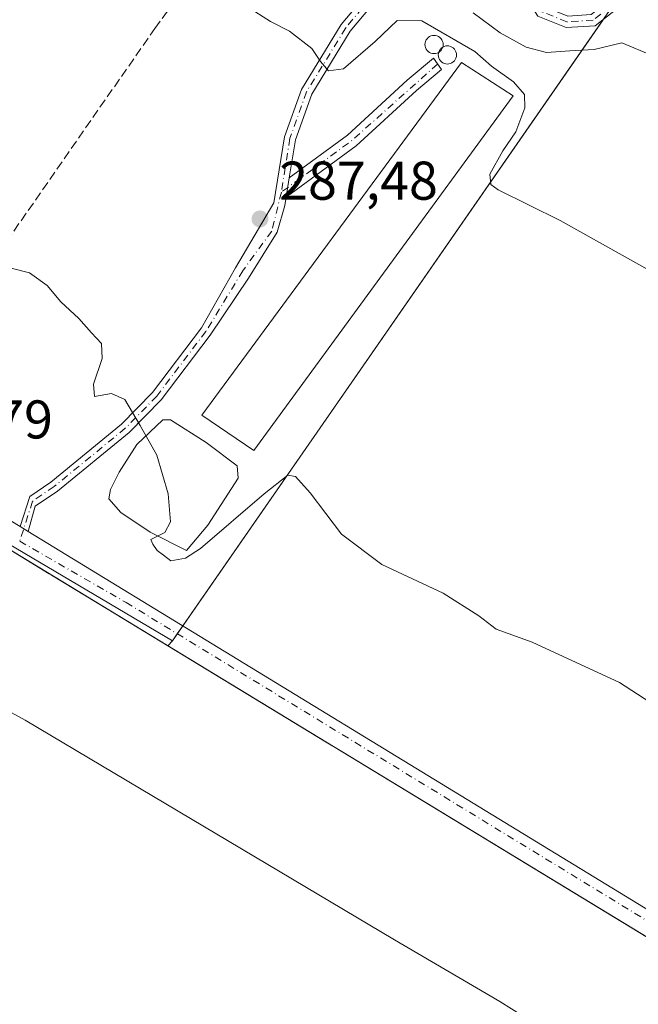
# Model space of a CAD drawing. Units: metres. Extents: x 601330 to 604817, y 4680587 to 4682950.
# Drawn here: x 603822 to 603935, y 4680687 to 4680868 of the extents above; entities that cross this region are included whole.
import ezdxf

# ---------------------------------------------------------------- set-up
doc = ezdxf.new("R2010")
doc.units = ezdxf.units.M
doc.header["$MEASUREMENT"] = 0
doc.linetypes.add('DGN Style 3', pattern=[2.307223458686699, 1.648016756204785, -0.6592067024819142])
doc.linetypes.add('DGN Style 4', pattern=[2.6384748266838614, 1.318413404963828, -0.6592067024819142, 0.001648016756204785, -0.6592067024819142])
for name, color, linetype, lineweight in [('Agrupación de edificios CxS', 7, 'Continuous', 0), ('Camino Cxs', 7, 'Continuous', 0), ('Camino eje', 30, 'DGN Style 4', 13), ('Cultivos herbáceos CxS', 92, 'Continuous', 0), ('Curva de nivel normal', 30, 'Continuous', 0), ('Edificación industrial Cxs', 135, 'Continuous', 13), ('Estanque Cxs', 5, 'Continuous', 0), ('Muro lineal', 1, 'DGN Style 3', 13), ('Núcleo urbano CxS', 7, 'Continuous', 0), ('Pista pavimentada Cxs', 135, 'Continuous', 0), ('Pista pavimentada eje', 135, 'DGN Style 4', 0), ('Punto de cota en terreno', 7, 'Continuous', 0), ('Recinto industrial CxS', 135, 'Continuous', 0), ('Rótulo de punto de cota en terreno', 7, 'Continuous', 0), ('Silo Cxs', 1, 'Continuous', 0)]:
    doc.layers.add(name, color=color, linetype=linetype, lineweight=lineweight)
doc.styles.add('Style-Arial', font='txt')

# ---------------------------------------------------------------- blocks, each defined once
blk = doc.blocks.new('*U17')
at = {"layer": 'Cultivos herbáceos CxS', "color": 92, "linetype": 'Continuous', "lineweight": 0}
blk.add_polyline3d([(604475.8417999997, 4680632.349199999, 297.5739000000031), (604061.3562000003, 4680626.267300001, 281.8105999999971), (604051.7942000004, 4680632.033299999, 281.6912000000011), (604041.7500999998, 4680638.090100001, 281.6181999999972), (604006.0500999996, 4680658.840100001, 281.3147000000026), (603999.4907999998, 4680662.557499999, 281.2958000000072), (603975.3300999999, 4680676.2501, 281.0960000000051), (603966.0181999998, 4680681.907400001, 281.1722000000009), (603952.7426000005, 4680689.9726, 280.9909999999945), (603880.9888000004, 4680733.565199999, 281.0041000000056), (603878.1205000002, 4680735.307700001, 280.9743000000017), (603849.0288000006, 4680752.981699999, 281.1735000000044), (603849.8607000001, 4680753.931100001, 281.2651999999944), (603972.2757000001, 4680930.416099999, 297.684500000003), (604009.2308999998, 4680981.908700001, 296.7676000000066), (603998.3266000003, 4680992.8135, 296.757500000007), (604086.8101000005, 4681139.7301, 283.8217000000004), (604074.9700999996, 4681147.0801, 283.7253999999957), (603995.9090999998, 4681029.403200001, 295.8727999999974), (603948.0438999999, 4680955.2545, 297.6416000000027), (603885.9797, 4680994.0045, 299.232799999998), (604000.3037, 4681203.337099999, 283.1227000000072)], dxfattribs=at)
blk = doc.blocks.new('5PATER')
at = {"layer": 'Cultivos herbáceos CxS', "linetype": 'Continuous', "lineweight": 0}
h = blk.add_hatch(color=51, dxfattribs=at)
edge = h.paths.add_edge_path()
edge.add_ellipse((0, 0), major_axis=(-0.1095731443231308, -0.1110710700762829), ratio=0.9994222409660322, start_angle=0, end_angle=360)

msp = doc.modelspace()

# ---------------------------------------------------------------- linework, layer by layer
at = {"layer": 'Agrupación de edificios CxS', "color": 7, "linetype": 'Continuous', "lineweight": 0, "extrusion": (-0.03994464750669335, -0.06480140147523293, 0.9970983920869654), "elevation": -327158.1594430946, "flags": 128}
msp.add_lwpolyline([(-1942205.714967879, 4288969.503337985), (-1942202.861256255, 4289185.502167299), (-1942203.648921517, 4289185.500853646)], dxfattribs=at)
at = {"layer": 'Agrupación de edificios CxS', "color": 7, "linetype": 'Continuous', "lineweight": 0, "extrusion": (-0.06567730423340266, -0.09468668417288177, 0.9933382724676314), "elevation": -482585.127940407, "flags": 128}
msp.add_lwpolyline([(-2171588.753814175, 4162519.60250019), (-2171588.753814175, 4162383.217573496)], dxfattribs=at)
at = {"layer": 'Agrupación de edificios CxS', "color": 7, "linetype": 'Continuous', "lineweight": 0, "extrusion": (-0.02874389892577815, -0.04144112990230853, 0.9987274007590683), "elevation": -211051.8250648923, "flags": 128}
msp.add_lwpolyline([(-2171533.080285616, 4184975.672533951), (-2171533.080285616, 4184973.891985797)], dxfattribs=at)
at = {"layer": 'Agrupación de edificios CxS', "color": 7, "linetype": 'Continuous', "lineweight": 0}
for points in [[(604000.3037, 4681203.337099999, 283.6996000000072), (603885.9797, 4680994.0045, 299.3505000000005), (603948.0438999999, 4680955.2545, 297.7642999999953), (603995.9090999998, 4681029.403200001, 296.5136999999959), (604074.9700999996, 4681147.0801, 283.851800000004), (604086.8101000005, 4681139.7301, 284.1165000000037), (603998.3265000005, 4680992.8135, 297.5353999999934), (604009.2308999998, 4680981.908700001, 297.507500000007), (603972.2757000001, 4680930.416099999, 298.0899000000064), (603849.8607000001, 4680753.931100001, 281.2669000000024), (603772.1552999998, 4680799.840700001, 282.3695000000007), (603889.2811000004, 4680984.333900001, 299.1983000000037), (603825.7324999999, 4681023.3563, 299.5521000000008), (603824.6873000005, 4681021.9091, 299.5915999999997), (603795.6064999999, 4680981.6425, 301.4318000000058), (603778.6127000004, 4680996.318499999, 299.460500000001), (603802.5576999999, 4681034.9439, 299.6098999999958), (603802.2198999999, 4681035.9573, 299.6106), (603799.4693, 4681044.212900001, 299.696100000001), (603761.6187000005, 4681072.0209, 299.8637000000017), (603835.7725000001, 4681200.249700001, 293.0059999999939)], [(603850.7565000001, 4680755.2225, 281.3432999999932), (603849.8607000001, 4680753.931100001, 281.2669000000024), (603772.1552999998, 4680799.840700001, 282.3695000000007), (603772.6178000001, 4680800.5692, 282.4507000000012)]]:
    msp.add_polyline3d(points, dxfattribs=at)
at = {"layer": 'Camino Cxs', "color": 7, "linetype": 'Continuous', "lineweight": 0, "extrusion": (-0.005524508965551159, -0.03502144074146778, 0.9993712916074192), "elevation": -166977.879691619, "flags": 128}
msp.add_lwpolyline([(-132871.4890790547, 4714800.494782827), (-132871.4890790547, 4714804.090941369)], dxfattribs=at)
msp.add_lwpolyline([(-132871.4890790547, 4714800.494782827), (-132871.4890790547, 4714804.090941369)], dxfattribs=at)
at = {"layer": 'Camino Cxs', "color": 7, "linetype": 'Continuous', "lineweight": 0, "extrusion": (-0.009932697787595361, 0.006065997758014742, 0.9999322702992739), "elevation": 22677.63236824716, "flags": 128}
msp.add_lwpolyline([(603796.398232388, 4680722.569828457), (603794.9023035488, 4680723.483345266)], dxfattribs=at)
at = {"layer": 'Camino Cxs', "color": 7, "linetype": 'Continuous', "lineweight": 0}
for points in [[(603821.8925000001, 4680774.928300001, 281.6616000000067), (603823.6700999998, 4680780.450099999, 282.3748999999953), (603827.5301000001, 4680783.090100001, 282.9514000000054), (603840.5100999996, 4680793.720100001, 285.5277999999962), (603846.2200999996, 4680799.550100001, 286.4959999999992), (603855.2401000002, 4680811.420100001, 287.4014000000025), (603861.4559000004, 4680822.444700001, 287.2372999999934), (603868.5201000003, 4680834.350099999, 287.8620999999985), (603870.4501, 4680846.4801, 288.9498000000021), (603873.5701000001, 4680855.200099999, 290.4704999999958), (603880.8601000002, 4680867.090100001, 292.2118000000046), (603891.1001000004, 4680879.3301, 294.105899999995), (603896.0800999999, 4680882.9301, 294.8941999999952), (603902.1300999997, 4680884.290100001, 295.6546999999992), (603907.7401000002, 4680882.4101, 296.4394999999931), (603911.8800999997, 4680879.040100001, 297.1227999999974), (603915.3601000002, 4680875.1601, 296.9766999999993), (603918.4001000002, 4680870.300100001, 296.7065000000002), (603922.5301000001, 4680868.6801, 296.8301999999967), (603926.8000999996, 4680868.9301, 297.3745999999956), (603929.9901000002, 4680871.420100001, 298.1374000000069), (603935.7100999998, 4680879.710100001, 298.7636000000057), (603962.8101000005, 4680917.970100001, 298.4291999999987), (603974.2150999998, 4680931.8201, 297.9698000000063)], [(603975.9351000005, 4680930.6501, 297.882500000007), (603964.4600999998, 4680916.710100001, 298.0866999999998), (603937.4101, 4680878.520099999, 298.0764999999956), (603931.5201000003, 4680869.9801, 297.6680000000051), (603927.5701000001, 4680866.9001, 296.8549000000057), (603922.1901000004, 4680866.5801, 296.5512000000017), (603917.0000999998, 4680868.620100001, 296.6284000000014), (603913.7001, 4680873.9101, 296.5969999999944), (603910.4401000004, 4680877.540100001, 296.3723000000027), (603906.7301000003, 4680880.5601, 296.0786999999983), (603902.0201000003, 4680882.140100001, 295.1882000000041), (603896.9501, 4680881.0001, 294.7918999999966), (603892.5301000001, 4680877.8101, 293.896900000007), (603882.5500999996, 4680865.870100001, 291.8470999999991), (603875.4600999998, 4680854.300100001, 290.1821000000054), (603872.4700999996, 4680845.960100001, 288.6091000000015), (603871.3501000004, 4680838.960100001, 288.1184000000067)], [(603892.5301000001, 4680877.8101, 293.896900000007), (603882.5500999996, 4680865.870100001, 291.8470999999991), (603875.4600999998, 4680854.300100001, 290.1821000000054), (603872.4700999996, 4680845.960100001, 288.6091000000015), (603871.3501000004, 4680838.960100001, 288.1184000000067), (603870.7901, 4680835.4101, 287.9909000000043), (603870.5500999996, 4680833.9001, 287.9553000000014), (603869.1300999997, 4680828.960100001, 288.4660000000004), (603863.8371000001, 4680820.5397, 288.5844999999972), (603856.8300999999, 4680810.090100001, 288.6707000000025), (603847.8000999996, 4680798.200099999, 287.218399999998), (603841.9101, 4680792.190099999, 285.8549000000057), (603828.7801000001, 4680781.4301, 283.3122000000003), (603824.6801000005, 4680778.630100001, 282.2857999999979), (603823.3882999998, 4680774.014799999, 281.6820000000007), (603821.8925000001, 4680774.928300001, 281.6616000000067), (603823.6700999998, 4680780.450099999, 282.3748999999953), (603827.5301000001, 4680783.090100001, 282.9514000000054), (603840.5100999996, 4680793.720100001, 285.5277999999962), (603846.2200999996, 4680799.550100001, 286.4959999999992), (603855.2401000002, 4680811.420100001, 287.4014000000025), (603861.4559000004, 4680822.444700001, 287.2372999999934), (603868.5201000003, 4680834.350099999, 287.8620999999985), (603870.4501, 4680846.4801, 288.9498000000021), (603873.5701000001, 4680855.200099999, 290.4704999999958), (603880.8601000002, 4680867.090100001, 292.2118000000046), (603891.1001000004, 4680879.3301, 294.105899999995)], [(603931.5201000003, 4680869.9801, 297.6680000000051), (603927.5701000001, 4680866.9001, 296.8549000000057), (603922.1901000004, 4680866.5801, 296.5512000000017), (603917.0000999998, 4680868.620100001, 296.6284000000014)], [(603871.3501000004, 4680838.960100001, 288.1184000000067), (603882.0401, 4680846.790100001, 288.7712000000029), (603893.0301000001, 4680856.9001, 289.2302999999956), (603897.8246999999, 4680860.941600001, 291.8093999999983), (603899.3037999999, 4680858.880899999, 291.156799999997), (603894.7100999998, 4680855.0001, 290.3016000000061), (603883.6501000002, 4680844.8301, 289.9323000000004), (603870.7901, 4680835.4101, 287.9909000000043)], [(603870.7901, 4680835.4101, 287.9909000000043), (603870.5500999996, 4680833.9001, 287.9553000000014), (603869.1300999997, 4680828.960100001, 288.4660000000004), (603863.8371000001, 4680820.5397, 288.5844999999972), (603856.8300999999, 4680810.090100001, 288.6707000000025), (603847.8000999996, 4680798.200099999, 287.218399999998), (603841.9101, 4680792.190099999, 285.8549000000057), (603828.7801000001, 4680781.4301, 283.3122000000003), (603824.6801000005, 4680778.630100001, 282.2857999999979), (603823.3882999998, 4680774.014799999, 281.6820000000007)]]:
    msp.add_polyline3d(points, dxfattribs=at)
msp.add_polyline3d([(603870.7901, 4680835.4101, 287.9909000000043), (603871.3501000004, 4680838.960100001, 288.1184000000067), (603882.0401, 4680846.790100001, 288.7712000000029), (603893.0301000001, 4680856.9001, 289.2302999999956), (603897.8246999999, 4680860.941600001, 291.8093999999983), (603899.3037999999, 4680858.880899999, 291.156799999997), (603894.7100999998, 4680855.0001, 290.3016000000061), (603883.6501000002, 4680844.8301, 289.9323000000004)], close=True, dxfattribs=at)
at = {"layer": 'Camino eje', "color": 30, "linetype": 'DGN Style 4', "lineweight": 13, "extrusion": (0.119148153773771, -0.2853031318992939, 0.9510025448865823), "elevation": -1263233.41391432, "flags": 128}
msp.add_lwpolyline([(2361093.106100885, 3886466.689882129), (2361073.153113998, 3886459.440131582), (2361057.533621482, 3886455.480018011)], dxfattribs=at)
at = {"layer": 'Camino eje', "color": 30, "linetype": 'DGN Style 4', "lineweight": 13}
for points in [[(603976.8158999998, 4680933.2271, 297.8712999999989), (603975.0800999999, 4680931.235099999, 297.9248999999982), (603963.6350999996, 4680917.340100001, 298.2140999999974), (603930.7550999997, 4680870.700099999, 297.8942999999999), (603927.1851000005, 4680867.915100001, 297.1016999999993), (603922.3601000002, 4680867.630100001, 296.7035000000033), (603917.7001, 4680869.460100001, 296.6532000000007), (603914.5301000001, 4680874.5351, 296.7636000000057), (603911.1601, 4680878.290100001, 296.7075999999943), (603907.2351000002, 4680881.485099999, 296.2149000000064), (603902.0751, 4680883.215100001, 295.3588000000018), (603896.5151000004, 4680881.965100001, 294.7835999999952), (603891.8151000004, 4680878.5701, 294.0029000000068), (603881.7050999999, 4680866.4801, 292.0215000000026), (603874.5151000004, 4680854.7501, 290.3295000000071), (603871.4600999998, 4680846.220100001, 288.772299999997), (603869.8833, 4680836.3157, 287.9752000000008)], [(603869.8833, 4680836.3157, 287.9752000000008), (603868.1151000002, 4680829.1851, 288.0092000000004), (603862.8053000001, 4680821.8891, 287.5984000000026), (603856.0351, 4680810.755100001, 287.968399999998), (603847.0100999996, 4680798.8751, 286.7421999999933), (603841.2100999998, 4680792.9551, 285.7060999999958), (603828.1551000001, 4680782.2601, 283.1119000000036), (603824.1750999996, 4680779.540100001, 282.3233999999939), (603821.8114999998, 4680772.223900001, 281.4755000000005)]]:
    msp.add_polyline3d(points, dxfattribs=at)
at = {"layer": 'Cultivos herbáceos CxS', "color": 92, "linetype": 'Continuous', "lineweight": 0}
for points in [[(603849.8607000001, 4680753.931100001, 281.2651999999944), (603972.2757000001, 4680930.416099999, 297.684500000003), (604009.2308999998, 4680981.908700001, 296.7676000000066), (603998.3266000003, 4680992.8135, 296.757500000007), (604086.8101000005, 4681139.7301, 283.8217000000004), (604074.9700999996, 4681147.0801, 283.7253999999957), (603995.9090999998, 4681029.403200001, 295.8727999999974), (603948.0438999999, 4680955.2545, 297.6416000000027), (603885.9797, 4680994.0045, 299.232799999998), (604000.3037, 4681203.337099999, 283.1227000000072), (603904.4062999999, 4681267.9231, 283.2936000000045), (603890.5657000003, 4681277.2443, 283.5500000000029), (603886.7553000003, 4681279.810699999, 283.6376000000019), (603884.4265000002, 4681276.176300001, 284.0570000000007)], [(603849.8607000001, 4680753.931100001, 281.2651999999944), (603849.0288000006, 4680752.981699999, 281.1735000000044), (603878.1205000002, 4680735.307700001, 280.9743000000017), (603880.9888000004, 4680733.565199999, 281.0041000000056), (603952.7426000005, 4680689.9726, 280.9909999999945), (603966.0181999998, 4680681.907400001, 281.1722000000009), (603975.3300999999, 4680676.2501, 281.0960000000051), (603999.4907999998, 4680662.557499999, 281.2958000000072), (604006.0500999996, 4680658.840100001, 281.3147000000026), (604041.7500999998, 4680638.090100001, 281.6181999999972), (604051.7942000004, 4680632.033299999, 281.6912000000011), (604061.3559999998, 4680626.2674, 281.8105999999971)]]:
    msp.add_polyline3d(points, dxfattribs=at)
at = {"layer": 'Curva de nivel normal', "color": 30, "linetype": 'Continuous', "lineweight": 0, "flags": 128}
for points, elevation in [([(603939.1500000004, 4680820.9901), (603921.0899999999, 4680831.140100001), (603909.7000000002, 4680836.7601), (603908.3600000005, 4680837.7301), (603908.2000000002, 4680839.640100001), (603910.5800000001, 4680843.9301), (603912.9600000001, 4680847.4301), (603914.6500000004, 4680851.800100001), (603914.5599999996, 4680854.280099999), (603912.54, 4680856.5601), (603908.5199999996, 4680859.4901), (603905.4199999999, 4680862.1501), (603895.6900000004, 4680867.780099999), (603891.1799999997, 4680867.880100001), (603887.1399999997, 4680863.9901), (603881.3200000003, 4680858.9901), (603878.5499999998, 4680858.610099999), (603877.0599999996, 4680860.3301), (603875.4800000006, 4680862.720100001), (603871.3700000001, 4680865.890100001), (603867.9199999999, 4680867.6501), (603863.6699999999, 4680870.390100001)], 290.0000000000001), ([(603938.0300000003, 4680861.420100001), (603932.4400000004, 4680863.770099999), (603927.3600000005, 4680862.540100001), (603922.9000000004, 4680862.300100001), (603918.5899999999, 4680862.0001), (603914.8799999999, 4680862.940099999), (603910.0700000003, 4680865.5601), (603905.0999999996, 4680869.290100001)], 295), ([(603946.4600000001, 4680736.880100001), (603932.0300000003, 4680746.270099999), (603915.9900000002, 4680753.6501), (603909.3799999999, 4680756.050100001), (603906.1900000004, 4680758.4901), (603899.6399999997, 4680762.6601), (603888.3399999999, 4680767.920100001), (603880.9199999999, 4680773.4801), (603875.1900000004, 4680781.100099999), (603872.4699999997, 4680784.120100001), (603871.0599999996, 4680784.370100001), (603866.7300000006, 4680780.9301), (603855.0300000003, 4680770.860099999), (603852.2999999998, 4680769.130100001), (603849.5599999996, 4680768.610099999), (603848.2199999997, 4680769.630100001), (603847.0700000003, 4680770.530099999), (603846.2599999999, 4680771.670100001), (603845.9199999999, 4680772.540100001), (603848.4699999997, 4680773.8101), (603849.5499999998, 4680775.780099999), (603849.0800000001, 4680780.890100001), (603847.0199999996, 4680788.0101), (603843.9400000004, 4680793.450099999), (603841.1600000003, 4680798.220100001), (603838.6600000003, 4680799.3201), (603835.5499999998, 4680798.8201), (603835.3499999996, 4680801.040100001), (603836.9400000004, 4680805.7601), (603836.8600000005, 4680808.520099999), (603835, 4680810.4901), (603832.6799999997, 4680813.110099999), (603829.3499999996, 4680816.1801), (603826.8799999999, 4680819.1601), (603823.6399999997, 4680821.5001), (603819.9800000006, 4680822.440099999)], 285), ([(603691.2400000002, 4680733.020099999), (603696.7000000002, 4680733.9001), (603701.7000000002, 4680736.0601), (603709.0300000003, 4680740.0101), (603718.0300000003, 4680742.360099999), (603726.0700000003, 4680742.360099999), (603729.9100000003, 4680741.540100001), (603737.6500000004, 4680736.7401), (603741.3600000005, 4680735.040100001), (603743.4800000006, 4680734.790100001), (603747.0300000003, 4680736.1501), (603751.0300000003, 4680735.4801), (603754.5599999996, 4680735.470100001), (603756.1699999999, 4680736.5601), (603757.5599999996, 4680738.520099999), (603761.0300000003, 4680740.5001), (603765.8099999996, 4680740.520099999), (603776.2400000002, 4680742.600099999), (603794.2100000001, 4680749.270099999), (603801.9199999999, 4680750.7401), (603822.8099999996, 4680739.370100001), (603890.6799999997, 4680698.9801), (603910.0099999999, 4680687.6501), (603916.4299999997, 4680683.630100001)], 285)]:
    msp.add_lwpolyline(points, dxfattribs=dict(at, elevation=elevation))
at = {"layer": 'Edificación industrial Cxs', "color": 135, "linetype": 'Continuous', "lineweight": 13}
msp.add_polyline3d([(603912.5000999998, 4680854.0101, 292.270199999999), (603864.8101000005, 4680788.890100001, 288.1016999999993), (603855.2701000003, 4680795.370100001, 290.3187000000034), (603902.9600999998, 4680860.1501, 292.8649000000005), (603912.5000999998, 4680854.0101, 292.270199999999)], dxfattribs=at)
msp.add_3dface([(603912.5000999998, 4680854.0101, 292.8649000000005), (603864.8101000005, 4680788.890100001, 292.8649000000005), (603855.2701000003, 4680795.370100001, 292.8649000000005), (603902.9600999998, 4680860.1501, 292.8649000000005)], dxfattribs=at)
at = {"layer": 'Estanque Cxs', "color": 5, "linetype": 'Continuous', "lineweight": 0}
msp.add_polyline3d([(603856.3718999998, 4680775.136399999, 284.920299999998), (603852.4561000001, 4680770.479800001, 285.020199999999), (603845.7885999996, 4680773.866400001, 285.0399999999936), (603840.3910999997, 4680777.4648, 285.1466999999975), (603838.1686000006, 4680780.004799999, 285.3218000000052), (603838.4861000003, 4680781.698100001, 285.2660999999935), (603840.0735999999, 4680784.8731, 285.0880000000034), (603843.3543999996, 4680789.9531, 285.2859999999928), (603848.1168999998, 4680794.504000001, 285.7145000000019), (603849.4928000001, 4680794.504000001, 285.7866000000067), (603856.0543999998, 4680790.376499999, 285.7207999999956), (603861.7693999996, 4680786.0373, 285.8876000000019), (603861.9811000006, 4680783.8148, 285.7462999999989)], close=True, dxfattribs=at)
msp.add_polyline3d([(603856.3718999998, 4680775.136399999, 284.920299999998), (603852.4561000001, 4680770.479800001, 285.020199999999), (603845.7885999996, 4680773.866400001, 285.0399999999936), (603840.3910999997, 4680777.4648, 285.1466999999975), (603838.1686000006, 4680780.004799999, 285.3218000000052), (603838.4861000003, 4680781.698100001, 285.2660999999935), (603840.0735999999, 4680784.8731, 285.0880000000034), (603843.3543999996, 4680789.9531, 285.2859999999928), (603848.1168999998, 4680794.504000001, 285.7145000000019), (603849.4928000001, 4680794.504000001, 285.7866000000067), (603856.0543999998, 4680790.376499999, 285.7207999999956), (603861.7693999996, 4680786.0373, 285.8876000000019), (603861.9811000006, 4680783.8148, 285.7462999999989), (603856.3718999998, 4680775.136399999, 284.920299999998)], dxfattribs=at)
at = {"layer": 'Muro lineal', "color": 1, "linetype": 'DGN Style 3', "lineweight": 13}
msp.add_polyline3d([(603797.0100999996, 4680795.110099999, 283.2750999999989), (603846.6401000004, 4680866.380100001, 290.5240000000049), (603920.1601, 4680965.8301, 298.6797999999981), (603892.3800999997, 4680979.720100001, 299.3885000000009), (603869.9200999998, 4680945.0001, 299.9428999999946), (603832.7500999998, 4680889.2501, 292.7198000000063), (603776.7901, 4680805.520099999, 283.8491000000067), (603797.0100999996, 4680795.110099999, 283.2750999999989)], dxfattribs=at)
at = {"layer": 'Núcleo urbano CxS', "color": 7, "linetype": 'Continuous', "lineweight": 0, "extrusion": (0.01102366159058094, -0.006512956553403764, 0.9999180267812305), "elevation": -23547.66833076571, "flags": 128}
msp.add_lwpolyline([(603732.353717927, 4680745.75216009), (603810.0671364762, 4680699.841586348)], dxfattribs=at)
msp.add_lwpolyline([(603732.353717927, 4680745.75216009), (603810.0671364762, 4680699.841586348)], dxfattribs=at)
at = {"layer": 'Núcleo urbano CxS', "color": 7, "linetype": 'Continuous', "lineweight": 0}
for points in [[(603849.8607000001, 4680753.931100001, 281.2651999999944), (603972.2757000001, 4680930.416099999, 297.684500000003), (604009.2308999998, 4680981.908700001, 296.7676000000066), (603998.3266000003, 4680992.8135, 296.757500000007), (604086.8101000005, 4681139.7301, 283.8217000000004), (604074.9700999996, 4681147.0801, 283.7253999999957), (603995.9090999998, 4681029.403200001, 295.8727999999974), (603948.0438999999, 4680955.2545, 297.6416000000027), (603885.9797, 4680994.0045, 299.232799999998), (604000.3037, 4681203.337099999, 283.1227000000072), (603904.4062999999, 4681267.9231, 283.2936000000045), (603890.5657000003, 4681277.2443, 283.5500000000029), (603886.7553000003, 4681279.810699999, 283.6376000000019), (603884.4265000002, 4681276.176300001, 284.0570000000007)], [(604000.3037, 4681203.337099999, 283.1227000000072), (603885.9797, 4680994.0045, 299.232799999998), (603948.0438999999, 4680955.2545, 297.6416000000027), (603995.9090999998, 4681029.403200001, 295.8727999999974), (604074.9700999996, 4681147.0801, 283.7253999999957), (604086.8101000005, 4681139.7301, 283.8217000000004), (603998.3266000003, 4680992.8135, 296.757500000007), (604009.2308999998, 4680981.908700001, 296.7676000000066), (603972.2757000001, 4680930.416099999, 297.684500000003), (603849.8607000001, 4680753.931100001, 281.2651999999944), (603772.1552999998, 4680799.840700001, 282.4208999999973), (603889.2811000004, 4680984.333900001, 299.1595999999991), (603825.7324999999, 4681023.3563, 299.4588999999978), (603824.6873000005, 4681021.9091, 299.4630999999936), (603795.6064999999, 4680981.6425, 298.911300000007), (603778.6127000004, 4680996.318499999, 298.8944000000047), (603802.5576999999, 4681034.9439, 299.5693000000028), (603802.2198999999, 4681035.9573, 299.5832999999984), (603799.4693, 4681044.212900001, 299.5945000000065), (603761.6187000005, 4681072.0209, 299.4676000000036), (603835.7725000001, 4681200.249700001, 292.5129000000015)], [(603772.1552999998, 4680799.840700001, 282.4208999999973), (603849.8607000001, 4680753.931100001, 281.2651999999944), (603849.0288000006, 4680752.981699999, 281.1735000000044), (603878.1205000002, 4680735.307700001, 280.9743000000017), (603880.9888000004, 4680733.565199999, 281.0041000000056), (603952.7426000005, 4680689.9726, 280.9909999999945)], [(603849.8607000001, 4680753.931100001, 281.2651999999944), (603849.0288000006, 4680752.981699999, 281.1735000000044), (603878.1205000002, 4680735.307700001, 280.9743000000017), (603880.9888000004, 4680733.565199999, 281.0041000000056), (603952.7426000005, 4680689.9726, 280.9909999999945), (603966.0181999998, 4680681.907400001, 281.1722000000009), (603975.3300999999, 4680676.2501, 281.0960000000051), (603999.4907999998, 4680662.557499999, 281.2958000000072), (604006.0500999996, 4680658.840100001, 281.3147000000026), (604041.7500999998, 4680638.090100001, 281.6181999999972), (604051.7942000004, 4680632.033299999, 281.6912000000011), (604061.3559999998, 4680626.2674, 281.8105999999971)]]:
    msp.add_polyline3d(points, dxfattribs=at)
at = {"layer": 'Pista pavimentada Cxs', "color": 135, "linetype": 'Continuous', "lineweight": 0, "extrusion": (0.159385242789272, 0.2439523291635258, 0.956600023769964), "elevation": 1238395.68578224, "flags": 128}
msp.add_lwpolyline([(2054772.665548761, -4064341.357567464), (2054686.648032148, -4064346.676296985), (2054684.058845847, -4064346.832212286), (2054683.240209321, -4064346.877601184), (2054681.222994278, -4064346.945339113)], dxfattribs=at)
at = {"layer": 'Pista pavimentada Cxs', "color": 135, "linetype": 'Continuous', "lineweight": 0, "extrusion": (-0.009932697787595361, 0.006065997758014742, 0.9999322702992739), "elevation": 22677.63236824716, "flags": 128}
msp.add_lwpolyline([(603796.398232388, 4680722.569828457), (603794.9023035488, 4680723.483345266)], dxfattribs=at)
at = {"layer": 'Pista pavimentada Cxs', "color": 135, "linetype": 'Continuous', "lineweight": 0}
for points in [[(603654.5301000001, 4680866.550100001, 282.6625000000058), (603693.8501000004, 4680847.2401, 282.9817000000039), (603726.1401000004, 4680829.780099999, 283.4701999999961), (603740.4633, 4680821.585899999, 283.507500000007), (603742.4167, 4680820.468499999, 283.2899000000034), (603817.2100999998, 4680777.6801, 281.7400000000052), (603819.4600999998, 4680776.390100001, 281.6996999999974), (603820.1700999998, 4680775.9801, 281.6919999999955), (603821.8925000001, 4680774.928300001, 281.6616000000067), (603823.3882999998, 4680774.014799999, 281.6820000000007), (603977.4301000005, 4680679.950099999, 281.6594999999944)], [(603975.3300999999, 4680676.2501, 281.3506000000052), (603817.7901, 4680771.960100001, 281.3989000000001), (603772.3501000004, 4680798.020099999, 282.2070999999996), (603763.3768999996, 4680803.088500001, 282.4743000000017), (603761.6195, 4680804.0812, 282.4986999999965), (603746.2901, 4680812.7401, 283.2146000000066), (603723.8701, 4680825.690099999, 284.9890000000014), (603691.7100999998, 4680843.090100001, 282.8071000000054)], [(604061.3562000003, 4680626.267200001, 281.8206000000064), (604041.7500999998, 4680638.090100001, 281.6882999999943), (604006.0500999996, 4680658.840100001, 281.3012000000017), (603975.3300999999, 4680676.2501, 281.3506000000052), (603817.7901, 4680771.960100001, 281.3989000000001), (603772.3501000004, 4680798.020099999, 282.2070999999996), (603763.3768999996, 4680803.0886, 282.4743000000017)], [(603823.3882999998, 4680774.014799999, 281.6820000000007), (603977.4301000005, 4680679.950099999, 281.6594999999944), (604008.1601, 4680662.530099999, 281.581600000005), (604043.9101, 4680641.7501, 281.9495000000024), (604069.3885000005, 4680626.3851, 282.5495999999985)]]:
    msp.add_polyline3d(points, dxfattribs=at)
at = {"layer": 'Pista pavimentada eje', "color": 135, "linetype": 'DGN Style 4', "lineweight": 0}
msp.add_polyline3d([(603821.8114999998, 4680772.223900001, 281.4755000000005), (603841.3601000002, 4680760.960100001, 281.4747000000062), (603974.1601, 4680679.870100001, 281.573000000004), (604022.0301000001, 4680652.2501, 281.6318000000028), (604065.3842000002, 4680626.326400001, 282.082899999994)], dxfattribs=at)
at = {"layer": 'Recinto industrial CxS', "color": 135, "linetype": 'Continuous', "lineweight": 0}
for points in [[(603763.3768999996, 4680803.0886, 282.4743000000017), (603768.3256000001, 4680800.293299999, 282.3340000000026), (603772.3501000004, 4680798.020099999, 282.2070999999996), (603792.0562000005, 4680786.718599999, 281.6870000000054), (603808.4276000002, 4680777.329600001, 281.5014999999985), (603811.1653000005, 4680775.759500001, 281.4799999999959), (603817.7901, 4680771.960100001, 281.3989000000001), (603827.2433000002, 4680766.217, 281.3052000000025), (603827.6353000002, 4680765.978900001, 281.2939000000042), (603837.7608000003, 4680759.827299999, 281.1637000000046), (603878.1205000002, 4680735.307700001, 281.0197999999946), (603880.9886999996, 4680733.565199999, 281.0123000000021), (603952.7426000005, 4680689.9727, 281.2520999999979), (603966.0181999998, 4680681.907400001, 281.3503999999957), (603975.3300999999, 4680676.2501, 281.3506000000052), (603999.4907999998, 4680662.557499999, 281.2505999999994), (604006.0500999996, 4680658.840100001, 281.3012000000017), (604041.7500999998, 4680638.090100001, 281.6882999999943), (604051.7942000004, 4680632.033299999, 281.7884999999951), (604061.3562000003, 4680626.267200001, 281.8206000000064)], [(603817.7901, 4680771.960100001, 281.3989000000001), (603827.2433000002, 4680766.217, 281.3052000000025), (603827.6353000002, 4680765.978900001, 281.2939000000042), (603837.7608000003, 4680759.827299999, 281.1637000000046), (603878.1205000002, 4680735.307700001, 281.0197999999946), (603880.9886999996, 4680733.565199999, 281.0123000000021), (603952.7426000005, 4680689.9726, 281.2520999999979)]]:
    msp.add_polyline3d(points, dxfattribs=at)
at = {"layer": 'Silo Cxs', "color": 1, "linetype": 'Continuous', "lineweight": 0, "flags": 128}
for points, elevation in [([(603898.2287, 4680861.788899999), (603897.9380999999, 4680861.763499999), (603897.6475999998, 4680861.788899999), (603897.3657999998, 4680861.864399999), (603897.1014, 4680861.987700001), (603896.8624999998, 4680862.154999999), (603896.6562000001, 4680862.361199999), (603896.4889000002, 4680862.600199999), (603896.3656000001, 4680862.864499999), (603896.2901, 4680863.146299999), (603896.2647000002, 4680863.436899999), (603896.2901, 4680863.727499999), (603896.3656000001, 4680864.009199999), (603896.4889000002, 4680864.273600001), (603896.6562000001, 4680864.512499999), (603896.8624999998, 4680864.718800001), (603897.1014, 4680864.8861), (603897.3657999998, 4680865.009400001), (603897.6475000001, 4680865.084899999), (603897.9380999999, 4680865.110300001), (603898.2287, 4680865.084899999), (603898.5104, 4680865.009400001), (603898.7747999998, 4680864.8861), (603899.0137999998, 4680864.718800001), (603899.2199999997, 4680864.512499999), (603899.3872999996, 4680864.273600001), (603899.5105999997, 4680864.009199999), (603899.5861000001, 4680863.727499999), (603899.6114999996, 4680863.436899999), (603899.5861000001, 4680863.146299999), (603899.5357999997, 4680862.958799999), (603899.5105999997, 4680862.864600001), (603899.3872999996, 4680862.600199999), (603899.2199999997, 4680862.361199999), (603899.0137999998, 4680862.154999999), (603898.7966, 4680862.002900001), (603898.7747999998, 4680861.987700001), (603898.5105, 4680861.864399999)], 293.3214000000005), ([(603900.6848999998, 4680859.876800001), (603900.3942999998, 4680859.851399999), (603900.1037999997, 4680859.876800001), (603899.8219999997, 4680859.952299999), (603899.5576, 4680860.0756), (603899.3186999997, 4680860.242900001), (603899.1124, 4680860.449100001), (603898.9451000001, 4680860.688100001), (603898.8218, 4680860.952400001), (603898.7462999999, 4680861.234200001), (603898.7209000001, 4680861.524800001), (603898.7462999999, 4680861.815400001), (603898.7966, 4680862.002900001), (603898.8218, 4680862.097100001), (603898.9451000001, 4680862.361500001), (603899.1124, 4680862.600400001), (603899.3186999997, 4680862.806700001), (603899.5357999997, 4680862.958799999), (603899.5576, 4680862.973999999), (603899.8219999997, 4680863.097300001), (603900.1037, 4680863.172800001), (603900.3942999998, 4680863.198200001), (603900.6848999998, 4680863.172800001), (603900.9665999999, 4680863.097300001), (603901.2309999998, 4680862.973999999), (603901.4699999997, 4680862.806700001), (603901.6761999996, 4680862.600400001), (603901.8435000004, 4680862.361500001), (603901.9667999997, 4680862.097100001), (603902.0422999999, 4680861.815400001), (603902.0676999995, 4680861.524800001), (603902.0422999999, 4680861.234200001), (603901.9667999997, 4680860.952500001), (603901.8435000004, 4680860.688100001), (603901.6761999996, 4680860.449100001), (603901.4699999997, 4680860.242900001), (603901.2309999998, 4680860.0756), (603900.9666999998, 4680859.952299999)], 293.6031999999975)]:
    msp.add_lwpolyline(points, close=True, dxfattribs=dict(at, elevation=elevation))
at = {"layer": 'Silo Cxs', "color": 1, "linetype": 'Continuous', "lineweight": 0, "extrusion": (-0.2243590501623378, -0.4412074583684407, 0.8689067817034888), "elevation": -2200467.106197962, "flags": 128}
msp.add_lwpolyline([(-1583409.048147119, 3863408.240557344), (-1583409.060689278, 3863408.21356601), (-1583409.24039032, 3863407.949229947), (-1583409.457356809, 3863407.724774512)], dxfattribs=at)
at = {"layer": 'Silo Cxs', "color": 1, "linetype": 'Continuous', "lineweight": 0}
for points in [[(603898.2287, 4680861.788899999, 292.3899999999995), (603897.9380999999, 4680861.763499999, 292.3034999999945), (603897.6475999998, 4680861.788899999, 292.2456999999995), (603897.3657999998, 4680861.864399999, 292.1698999999935), (603897.1014, 4680861.987700001, 292.0731999999989), (603896.8624999998, 4680862.154999999, 292.0090000000055), (603896.6562000001, 4680862.361199999, 291.9777000000031), (603896.4889000002, 4680862.600199999, 291.9404000000068), (603896.3656000001, 4680862.864499999, 291.8800999999949), (603896.2901, 4680863.146299999, 291.855899999995), (603896.2647000002, 4680863.436899999, 291.8662999999942), (603896.2901, 4680863.727499999, 291.9085999999952), (603896.3656000001, 4680864.009199999, 291.9790999999968), (603896.4889000002, 4680864.273600001, 292.0733000000037), (603896.6562000001, 4680864.512499999, 292.1869000000006), (603896.8624999998, 4680864.718800001, 292.3157000000065), (603897.1014, 4680864.8861, 292.4554999999964), (603897.3657999998, 4680865.009400001, 292.603099999993), (603897.6475000001, 4680865.084899999, 292.7372000000032), (603897.9380999999, 4680865.110300001, 292.8573999999935), (603898.2287, 4680865.084899999, 292.9750000000058), (603898.5104, 4680865.009400001, 293.0831000000035), (603898.7747999998, 4680864.8861, 293.1757999999973), (603899.0137999998, 4680864.718800001, 293.2483999999968), (603899.2199999997, 4680864.512499999, 293.2973999999958), (603899.3872999996, 4680864.273600001, 293.3214000000008), (603899.5105999997, 4680864.009199999, 293.3208000000013), (603899.5861000001, 4680863.727499999, 293.2976000000053), (603899.6114999996, 4680863.436899999, 293.2551999999997), (603899.5861000001, 4680863.146299999, 293.198000000004), (603899.5358999996, 4680862.958799999, 293.1530000000057)], [(603898.7966, 4680862.002900001, 292.6453000000038), (603898.8218, 4680862.097100001, 292.7014999999956), (603898.9451000001, 4680862.361500001, 292.8705000000046), (603899.1124, 4680862.600400001, 292.9949999999953), (603899.3186999997, 4680862.806700001, 293.074099999998), (603899.5358999996, 4680862.958799999, 293.1530000000057)], [(603899.5358999996, 4680862.958799999, 293.1530000000057), (603899.5105999997, 4680862.864600001, 293.1309000000037), (603899.3872999996, 4680862.600199999, 293.0584999999992), (603899.2199999997, 4680862.361199999, 292.9333000000042), (603899.0137999998, 4680862.154999999, 292.7776000000013), (603898.7966, 4680862.002900001, 292.6453000000038)], [(603899.5358999996, 4680862.958799999, 293.1530000000057), (603899.5576, 4680862.973999999, 293.1612000000023), (603899.8219999997, 4680863.097300001, 293.2526000000071), (603900.1037, 4680863.172800001, 293.3435000000027), (603900.3942999998, 4680863.198200001, 293.4284000000043), (603900.6848999998, 4680863.172800001, 293.5016000000033), (603900.9665999999, 4680863.097300001, 293.5578999999998), (603901.2309999998, 4680862.973999999, 293.5927999999985), (603901.4699999997, 4680862.806700001, 293.6031999999978), (603901.6761999996, 4680862.600400001, 293.5877000000037), (603901.8435000004, 4680862.361500001, 293.5335999999952), (603901.9667999997, 4680862.097100001, 293.4496000000072), (603902.0422999999, 4680861.815400001, 293.3487000000023), (603902.0676999995, 4680861.524800001, 293.2326999999932), (603902.0422999999, 4680861.234200001, 293.1036000000022), (603901.9667999997, 4680860.952500001, 292.9639000000025), (603901.8435000004, 4680860.688100001, 292.8163999999961), (603901.6761999996, 4680860.449100001, 292.6646999999939), (603901.4699999997, 4680860.242900001, 292.5129000000015), (603901.2309999998, 4680860.0756, 292.3656000000047), (603900.9666999998, 4680859.952299999, 292.2277999999933), (603900.6848999998, 4680859.876800001, 292.1046000000061)], [(603900.6848999998, 4680859.876800001, 292.1046000000061), (603900.3942999998, 4680859.851399999, 292.001099999994), (603900.1037999997, 4680859.876800001, 291.922000000006), (603899.8219999997, 4680859.952299999, 291.8711000000039), (603899.5576, 4680860.0756, 291.8512000000046), (603899.3186999997, 4680860.242900001, 291.8640000000014), (603899.1124, 4680860.449100001, 291.9094999999944), (603898.9451000001, 4680860.688100001, 291.9864999999991), (603898.8218, 4680860.952400001, 292.0918999999994), (603898.7462999999, 4680861.234200001, 292.2217999999993), (603898.7209000001, 4680861.524800001, 292.3708000000042), (603898.7462999999, 4680861.815400001, 292.5328000000009), (603898.7966, 4680862.002900001, 292.6453000000038)]]:
    msp.add_polyline3d(points, dxfattribs=at)

# ---------------------------------------------------------------- block references
at = {"layer": 'Cultivos herbáceos CxS', "color": 92, "linetype": 'Continuous', "lineweight": 0}
msp.add_blockref('*U17', (0, 0), dxfattribs=at)
at = {"layer": 'Punto de cota en terreno', "color": 7, "linetype": 'Continuous', "lineweight": 0, "xscale": 10, "yscale": 10, "zscale": 10}
msp.add_blockref('5PATER', (603865.9600000001, 4680831.41, 287.4799999999959), dxfattribs=at)

# ---------------------------------------------------------------- texts
at = {"layer": 'Rótulo de punto de cota en terreno', "color": 7, "linetype": 'Continuous', "lineweight": 0, "style": 'Style-Arial'}
for s, p in [('287,48', (603869.4878000002, 4680834.937799999)), ('281,79', (603798.7577999998, 4680791.0778))]:
    msp.add_text(s, height=7.000000000000002, dxfattribs=at).set_placement(p)

doc.saveas('drawing.dxf')
